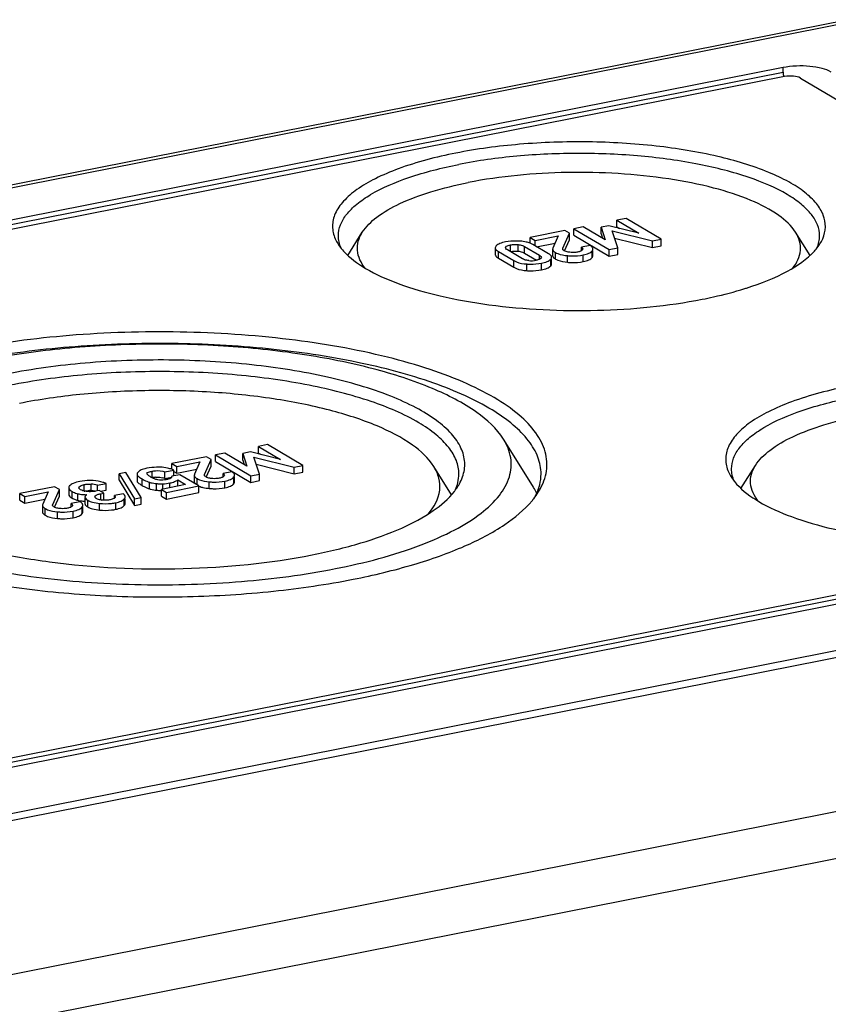
# Model space of a CAD drawing. Units: millimetres. Extents: x 0 to 420, y 0 to 297.
# Drawn here: x 63 to 70, y 65 to 73 of the extents above; entities that cross this region are included whole.
import ezdxf

# ---------------------------------------------------------------- set-up
doc = ezdxf.new("R2010")
doc.units = ezdxf.units.MM
doc.header["$LTSCALE"] = 23.1
doc.layers.add('DECKEL-2518-DXF_CONTINUOUS_LINE', color=7, linetype='CONTINUOUS')
doc.layers.add('KASTEN-TK-25DXF_CONTINUOUS_LINE', color=7, linetype='CONTINUOUS')

msp = doc.modelspace()

# ---------------------------------------------------------------- linework, layer by layer
at = {"layer": 'DECKEL-2518-DXF_CONTINUOUS_LINE', "color": 7, "linetype": 'Continuous'}
msp.add_line((35.79934, 60.89513), (77.19536, 69.06941), dxfattribs=at)
at = {"layer": 'DECKEL-2518-DXF_CONTINUOUS_LINE', "color": 9, "linetype": 'Continuous'}
for p, q in [((78.84588, 68.08082), (37.44987, 59.90654)), ((78.99536, 67.71037), (37.59934, 59.53608))]:
    msp.add_line(p, q, dxfattribs=at)
at = {"layer": 'KASTEN-TK-25DXF_CONTINUOUS_LINE', "color": 7, "linetype": 'Continuous'}
for p, q in [((28.92123, 64.94768), (70.31724, 73.12196)), ((69.77273, 72.71411), (30.28197, 64.91605)), ((69.78613, 72.63776), (30.46857, 64.87391)), ((69.92273, 72.62525), (75.52273, 69.30783)), ((68.06979, 71.35785), (67.99103, 71.34229)), ((68.25825, 71.24733), (68.06979, 71.35785)), ((68.28829, 71.36719), (68.22271, 71.35424)), ((68.22271, 71.29786), (68.22271, 71.35424)), ((68.22271, 71.35424), (68.25825, 71.24733)), ((68.54301, 71.30356), (68.28829, 71.36719)), ((68.43473, 71.42991), (68.35597, 71.41436)), ((68.35597, 71.35797), (68.35597, 71.41436)), ((68.35597, 71.41436), (68.54301, 71.30356)), ((68.35597, 71.35797), (68.37843, 71.34467)), ((68.73453, 71.25231), (68.43473, 71.42991)), ((66.06429, 71.11496), (66.18778, 71.31146)), ((67.91298, 71.32688), (67.61682, 71.2684)), ((67.61682, 71.21942), (67.61682, 71.2684)), ((67.61682, 71.2684), (67.65962, 71.24305)), ((67.65962, 71.24305), (67.85777, 71.28217)), ((67.85777, 71.28217), (67.81161, 71.1775)), ((67.89687, 71.17597), (67.95331, 71.30299)), ((67.95331, 71.30299), (67.91298, 71.32688)), ((67.95331, 71.24661), (67.95331, 71.30299)), ((67.99103, 71.28591), (67.99103, 71.34229)), ((67.99103, 71.34229), (68.29082, 71.1647)), ((67.99103, 71.28591), (68.29082, 71.10831)), ((68.22271, 71.29786), (68.23497, 71.26098)), ((68.36531, 71.1794), (68.3156, 71.32398)), ((68.3156, 71.32398), (68.66004, 71.2376)), ((70.00363, 71.11496), (69.88014, 71.31146)), ((67.32038, 71.17973), (67.32038, 71.12334)), ((67.5701, 71.19108), (67.69747, 71.11563)), ((67.77442, 71.12887), (67.64212, 71.20725)), ((67.65962, 71.19688), (67.65962, 71.24305)), ((67.67255, 71.18922), (67.83054, 71.22041)), ((67.91166, 71.15286), (67.95331, 71.24661)), ((68.12903, 71.19889), (68.05454, 71.18419)), ((68.05454, 71.15439), (68.05454, 71.18419)), ((68.33681, 71.26228), (68.66004, 71.18122)), ((68.66004, 71.2376), (68.73453, 71.25231)), ((68.66004, 71.18122), (68.66004, 71.2376)), ((68.66004, 71.18122), (68.73453, 71.19593)), ((68.73453, 71.19593), (68.73453, 71.25231)), ((67.34703, 71.14898), (67.47933, 71.0706)), ((67.55135, 71.08677), (67.42398, 71.16222)), ((67.5701, 71.13469), (67.67087, 71.075)), ((67.80964, 71.1689), (67.80964, 71.11252)), ((68.15316, 71.113), (68.15316, 71.15405)), ((68.29082, 71.1647), (68.36531, 71.1794)), ((68.29082, 71.10831), (68.29082, 71.1647)), ((68.29082, 71.10831), (68.36531, 71.12302)), ((68.36531, 71.12302), (68.36531, 71.1794)), ((67.34703, 71.0926), (67.47933, 71.01422)), ((67.80119, 71.04175), (67.80119, 71.08222)), ((65.38123, 69.50393), (65.30247, 69.48838)), ((65.68103, 69.32633), (65.38123, 69.50393)), ((67.63828, 69.15522), (67.38992, 69.55043)), ((65.01629, 69.43187), (64.93753, 69.41631)), ((65.20475, 69.32135), (65.01629, 69.43187)), ((65.23479, 69.44121), (65.16921, 69.42826)), ((65.16921, 69.37188), (65.16921, 69.42826)), ((65.16921, 69.42826), (65.20475, 69.32135)), ((65.48951, 69.37758), (65.23479, 69.44121)), ((65.30247, 69.432), (65.30247, 69.48838)), ((65.30247, 69.48838), (65.48951, 69.37758)), ((65.30247, 69.432), (65.32493, 69.41869)), ((64.85948, 69.4009), (64.56332, 69.34242)), ((64.56332, 69.29373), (64.56332, 69.34242)), ((64.56332, 69.34242), (64.60612, 69.31707)), ((64.60612, 69.31707), (64.80427, 69.35619)), ((64.80427, 69.35619), (64.75811, 69.25152)), ((64.84338, 69.24999), (64.89981, 69.37701)), ((64.89981, 69.37701), (64.85948, 69.4009)), ((64.89981, 69.32063), (64.89981, 69.37701)), ((64.93753, 69.35993), (64.93753, 69.41631)), ((64.93753, 69.41631), (65.23732, 69.23872)), ((64.93753, 69.35993), (65.23732, 69.18233)), ((65.16921, 69.37188), (65.18147, 69.335)), ((65.31181, 69.25342), (65.2621, 69.39801)), ((65.2621, 69.39801), (65.60654, 69.31162)), ((65.28331, 69.3363), (65.60654, 69.25524)), ((75.48613, 69.26111), (36.16857, 61.49725)), ((64.17381, 69.26746), (64.11679, 69.2562)), ((64.11679, 69.19981), (64.11679, 69.2562)), ((64.11679, 69.2562), (64.24745, 69.04114)), ((64.30448, 69.0524), (64.17381, 69.26746)), ((64.50641, 69.2717), (64.58089, 69.28641)), ((64.50641, 69.21532), (64.50641, 69.2717)), ((64.58089, 69.23716), (64.58089, 69.28641)), ((64.58089, 69.27563), (64.60612, 69.26069)), ((64.60612, 69.26069), (64.60612, 69.31707)), ((64.60612, 69.26069), (64.77704, 69.29444)), ((64.85816, 69.22688), (64.89981, 69.32063)), ((65.07553, 69.27291), (65.00104, 69.25821)), ((65.00104, 69.22841), (65.00104, 69.25821)), ((65.23732, 69.23872), (65.31181, 69.25342)), ((65.31181, 69.19704), (65.31181, 69.25342)), ((65.60654, 69.31162), (65.68103, 69.32633)), ((65.60654, 69.25524), (65.60654, 69.31162)), ((65.60654, 69.25524), (65.68103, 69.26995)), ((65.68103, 69.26995), (65.68103, 69.32633)), ((66.94824, 69.07635), (66.79586, 69.31882)), ((69.41429, 69.13043), (69.53778, 69.32694)), ((75.67273, 69.21897), (36.18197, 61.42091)), ((63.93002, 69.15853), (64.0045, 69.17324)), ((64.0045, 69.11686), (64.0045, 69.17324)), ((64.11679, 69.19981), (64.24745, 68.98476)), ((64.26892, 69.24062), (64.26892, 69.19673)), ((64.50641, 69.21532), (64.56199, 69.22629)), ((64.63362, 69.24757), (64.56341, 69.23371)), ((64.56341, 69.23371), (64.56343, 69.2327)), ((64.61485, 69.14977), (64.61485, 69.20324)), ((64.61485, 69.20324), (64.68254, 69.16313)), ((64.79576, 69.15152), (64.63362, 69.24757)), ((64.75614, 69.24292), (64.75614, 69.18654)), ((65.09967, 69.18702), (65.09967, 69.22808)), ((65.23732, 69.18233), (65.23732, 69.23872)), ((65.23732, 69.18233), (65.31181, 69.19704)), ((77.12536, 69.11088), (35.72934, 60.9366)), ((63.56579, 69.14544), (63.26963, 69.08696)), ((63.26963, 69.03058), (63.26963, 69.08696)), ((63.26963, 69.08696), (63.31243, 69.06161)), ((63.31243, 69.06161), (63.51058, 69.10074)), ((63.51058, 69.10074), (63.46442, 68.99606)), ((63.54968, 68.99453), (63.60612, 69.12155)), ((63.60612, 69.12155), (63.56579, 69.14544)), ((63.60612, 69.06517), (63.60612, 69.12155)), ((63.68614, 69.13707), (63.68614, 69.08069)), ((63.94658, 69.11353), (63.91522, 69.10734)), ((63.93002, 69.11026), (63.93002, 69.15853)), ((63.98444, 69.0911), (63.94658, 69.11353)), ((63.95685, 69.10745), (64.0045, 69.11686)), ((63.95878, 69.08604), (63.98444, 69.0911)), ((63.98444, 69.03472), (63.98444, 69.0911)), ((64.15042, 69.08455), (64.07593, 69.06984)), ((64.68254, 69.16313), (64.4762, 69.12239)), ((64.4762, 69.06601), (64.4762, 69.12239)), ((64.4762, 69.12239), (64.5192, 69.09691)), ((64.5192, 69.09691), (64.79576, 69.15152)), ((64.5192, 69.04053), (64.5192, 69.09691)), ((64.5192, 69.04053), (64.79576, 69.09514)), ((64.79576, 69.09514), (64.79576, 69.15152)), ((63.26963, 69.03058), (63.31243, 69.00523)), ((63.31243, 69.00523), (63.31243, 69.06161)), ((63.31243, 69.00523), (63.48335, 69.03898)), ((63.56447, 68.97142), (63.60612, 69.06517)), ((63.78184, 69.01746), (63.70735, 69.00275)), ((63.70735, 68.97296), (63.70735, 69.00275)), ((63.82468, 69.05209), (63.82468, 69.00023)), ((63.84212, 69.03323), (63.84752, 69.02978)), ((63.96917, 69.03171), (63.98444, 69.03472)), ((64.07593, 69.04841), (64.07593, 69.06984)), ((64.07805, 69.05026), (64.07597, 69.04841)), ((64.16688, 69.00354), (64.16688, 69.04268)), ((64.24745, 69.04114), (64.30448, 69.0524)), ((64.24745, 68.98476), (64.24745, 69.04114)), ((64.30448, 68.99602), (64.30448, 69.0524)), ((64.4762, 69.06601), (64.5192, 69.04053)), ((63.46245, 68.98746), (63.46245, 68.93108)), ((63.80597, 68.93156), (63.80597, 68.97262)), ((64.24745, 68.98476), (64.30448, 68.99602))]:
    msp.add_line(p, q, dxfattribs=at)
at = {"layer": 'KASTEN-TK-25DXF_CONTINUOUS_LINE', "color": 9, "linetype": 'Continuous'}
for p, q in [((28.97934, 64.93527), (70.37536, 73.10956)), ((69.77273, 72.67652), (69.77273, 72.71411)), ((30.28197, 64.87846), (69.77273, 72.67652)), ((67.45116, 71.14745), (67.45116, 71.20383)), ((67.51623, 71.15091), (67.51623, 71.2073)), ((67.5701, 71.13469), (67.5701, 71.19108)), ((67.34703, 71.0926), (67.34703, 71.14898)), ((67.69747, 71.08189), (67.69747, 71.11563)), ((67.83328, 71.08379), (67.83328, 71.14017)), ((67.93746, 71.05641), (67.93746, 71.1128)), ((68.07075, 71.06275), (68.07075, 71.11913)), ((68.14722, 71.09767), (68.14722, 71.15405)), ((67.47933, 71.01422), (67.47933, 71.0706)), ((67.58838, 70.98537), (67.58838, 71.04175)), ((67.7133, 70.99216), (67.7133, 71.04854)), ((67.7933, 71.02584), (67.7933, 71.08222)), ((64.39694, 69.22133), (64.39694, 69.27771)), ((75.48613, 69.22352), (36.16857, 61.45966)), ((63.87735, 69.11146), (63.87735, 69.16784)), ((64.27329, 69.18424), (64.27329, 69.24062)), ((64.31051, 69.15599), (64.31051, 69.21238)), ((64.37337, 69.12664), (64.37337, 69.18302)), ((64.43367, 69.11554), (64.43367, 69.17193)), ((64.48786, 69.12469), (64.48786, 69.17043)), ((64.54827, 69.13662), (64.54827, 69.17709)), ((64.77978, 69.16099), (64.77978, 69.21419)), ((64.88396, 69.13044), (64.88396, 69.18682)), ((65.01726, 69.13677), (65.01726, 69.19315)), ((65.09372, 69.17169), (65.09372, 69.22808)), ((63.71425, 69.04784), (63.71425, 69.10422)), ((63.76446, 69.02952), (63.76446, 69.08591)), ((63.77633, 69.12842), (63.77633, 69.14521)), ((63.81852, 69.10711), (63.81852, 69.16349)), ((63.95878, 69.03306), (63.95878, 69.08604)), ((63.82554, 68.99571), (63.82554, 69.05209)), ((63.84752, 68.97339), (63.84752, 69.02978)), ((63.91227, 69.05207), (63.91227, 69.05968)), ((63.94863, 68.94672), (63.94863, 69.0031)), ((64.08637, 68.95295), (64.08637, 69.00933)), ((64.15979, 68.9863), (64.15979, 69.04268)), ((63.48609, 68.90235), (63.48609, 68.95873)), ((63.59027, 68.87498), (63.59027, 68.93136)), ((63.72356, 68.88131), (63.72356, 68.93769)), ((63.80003, 68.91623), (63.80003, 68.97262))]:
    msp.add_line(p, q, dxfattribs=at)
at = {"layer": 'KASTEN-TK-25DXF_CONTINUOUS_LINE', "color": 7, "linetype": 'Continuous'}
for centre, radius, start, end in [((67.54076, 71.02282), 0.21082, 68.843238, 73.532999), ((67.56433, 71.07593), 0.15263, 59.358578, 60.065786), ((67.78436, 71.09812), 0.01682, 0.019551, 7.369545), ((68.13386, 71.16938), 0.0193, 0.021402, 11.502016), ((67.62714, 71.29142), 0.22164, 264.383072, 281.226606), ((68.60818, 73.52878), 2.82388, 287.27077, 287.607177), ((64.47586, 69.05857), 0.25092, 69.594027, 73.212613), ((64.47983, 69.06922), 0.23955, 65.045303, 69.59393), ((63.85613, 68.89409), 0.27457, 74.389946, 85.567689), ((64.45226, 68.94138), 0.28536, 99.745752, 101.17664), ((64.44975, 68.95597), 0.27056, 98.274331, 99.745688), ((64.44697, 68.97565), 0.25068, 95.239411, 98.292922), ((64.44922, 69.06499), 0.16084, 69.171672, 77.477273), ((65.08037, 69.2434), 0.0193, 0.021402, 11.502016), ((63.86429, 68.93392), 0.17803, 87.355014, 90.700658), ((63.86499, 68.95079), 0.16114, 85.598681, 87.32701), ((63.85622, 68.83858), 0.27369, 78.830247, 85.571152), ((67.2211, 69.28796), 0.49555, 332.485156, 336.870073), ((67.23285, 68.89265), 0.48269, 23.828632, 24.377741), ((67.26016, 69.27127), 0.45308, 336.870468, 341.844785), ((63.84319, 69.42358), 0.40236, 263.500527, 266.38358), ((63.84836, 69.49793), 0.47689, 266.327389, 267.152364), ((64.147, 69.05992), 0.01988, 359.997759, 3.885053), ((63.78667, 68.98794), 0.0193, 0.021402, 11.502016)]:
    msp.add_arc(centre, radius, start, end, dxfattribs=at)
for points, knots in [([(70.18254, 72.67655), (70.15878, 72.69062), (70.0981, 72.71135), (69.96075, 72.7327), (69.84725, 72.72882), (69.77273, 72.71411)], [0, 0, 0, 0, 0.1985725, 0.4537735, 1, 1, 1, 1]), ([(69.92273, 72.62525), (69.90473, 72.63591), (69.85726, 72.64376), (69.81097, 72.64267), (69.78613, 72.63776)], [0, 0, 0, 0, 0.4524928, 1, 1, 1, 1]), ([(70.11052, 71.25667), (70.12436, 71.2881), (70.14145, 71.35654), (70.12076, 71.46417), (70.05665, 71.56543), (69.95449, 71.6599), (69.81631, 71.74788), (69.57193, 71.86197), (69.19309, 71.97317), (68.67647, 72.05699), (68.11072, 72.0905), (67.53933, 72.071), (67.16371, 72.02119), (66.98396, 71.9857)], [0, 0, 0, 0, 0.0293392, 0.0584022, 0.0911001, 0.1300454, 0.1764395, 0.2305366, 0.3600326, 0.5121234, 0.6770178, 0.8434532, 1, 1, 1, 1]), ([(66.98396, 71.9857), (66.81807, 71.95294), (66.58411, 71.89313), (66.30619, 71.77656), (66.14747, 71.68517), (66.02895, 71.5861), (65.95274, 71.47912), (65.92522, 71.36379), (65.94269, 71.29005), (65.95742, 71.25662)], [0, 0, 0, 0, 0.3624225, 0.5145466, 0.64486, 0.7535237, 0.843413, 0.9217056, 1, 1, 1, 1]), ([(70.08396, 71.28231), (70.08396, 71.31337), (70.07045, 71.37957), (70.01393, 71.47163), (69.92468, 71.5584), (69.75178, 71.67501), (69.46018, 71.7963), (69.04085, 71.90188), (68.55465, 71.96843), (68.03395, 71.99119), (67.5133, 71.96843), (67.17226, 71.92176), (67.00896, 71.88951)], [0, 0, 0, 0, 0.0280628, 0.0594006, 0.0962503, 0.1397175, 0.2471349, 0.3793275, 0.5297134, 0.6896637, 0.849614, 1, 1, 1, 1]), ([(65.98396, 71.28231), (65.98396, 71.31337), (65.99747, 71.37957), (66.05399, 71.47163), (66.14324, 71.5584), (66.31614, 71.67501), (66.60772, 71.7963), (66.86542, 71.86117), (67.00896, 71.88951)], [0, 0, 0, 0, 0.0739803, 0.1565946, 0.2537393, 0.3683296, 0.6515081, 1, 1, 1, 1]), ([(69.88013, 71.31147), (69.84415, 71.36873), (69.72339, 71.47715), (69.48232, 71.59877), (69.16555, 71.70003), (68.64408, 71.80227), (67.94023, 71.84188), (67.3673, 71.78987), (67.08979, 71.73507)], [0, 0, 0, 0, 0.0696414, 0.162207, 0.2772587, 0.410826, 0.7086942, 1, 1, 1, 1]), ([(66.18778, 71.31147), (66.21919, 71.36145), (66.31956, 71.45741), (66.52073, 71.56947), (66.78437, 71.66606), (66.98244, 71.71387), (67.08979, 71.73507)], [0, 0, 0, 0, 0.1742152, 0.3996576, 0.6770824, 1, 1, 1, 1]), ([(66.21133, 71.00685), (66.17714, 71.05001), (66.13835, 71.12856), (66.1499, 71.23872), (66.17302, 71.28797), (66.18778, 71.31147)], [0, 0, 0, 0, 0.5072752, 0.7442968, 1, 1, 1, 1]), ([(69.8565, 71.00674), (69.89072, 71.04991), (69.92956, 71.12848), (69.91803, 71.23869), (69.89491, 71.28796), (69.88013, 71.31147)], [0, 0, 0, 0, 0.5073095, 0.7443144, 1, 1, 1, 1]), ([(65.98085, 71.21276), (65.98411, 71.20757), (65.99821, 71.1863), (66.01428, 71.16636), (66.02727, 71.15197)], [0, 0, 0, 0, 0.240096, 1, 1, 1, 1]), ([(67.32835, 71.19572), (67.32711, 71.19449), (67.32305, 71.19006), (67.32038, 71.18402), (67.32038, 71.17973)], [0, 0, 0, 0, 0.2898836, 1, 1, 1, 1]), ([(67.32038, 71.17973), (67.32038, 71.17716), (67.32401, 71.16321), (67.33724, 71.15477), (67.34703, 71.14898)], [0, 0, 0, 0, 0.1838836, 1, 1, 1, 1]), ([(67.40836, 71.22919), (67.3918, 71.22592), (67.3635, 71.2187), (67.33713, 71.20434), (67.32835, 71.19572)], [0, 0, 0, 0, 0.5784514, 1, 1, 1, 1]), ([(67.42398, 71.16222), (67.4218, 71.16352), (67.41523, 71.16774), (67.40808, 71.17454), (67.40808, 71.1801)], [0, 0, 0, 0, 0.3132937, 1, 1, 1, 1]), ([(67.53345, 71.23622), (67.52243, 71.23694), (67.48064, 71.23852), (67.43856, 71.23515), (67.40836, 71.22919)], [0, 0, 0, 0, 0.2640462, 1, 1, 1, 1]), ([(67.41034, 71.18635), (67.41395, 71.1912), (67.428, 71.19863), (67.44238, 71.2021), (67.45116, 71.20383)], [0, 0, 0, 0, 0.4033317, 1, 1, 1, 1]), ([(67.45116, 71.20383), (67.45621, 71.20483), (67.47768, 71.20839), (67.4997, 71.20893), (67.51623, 71.2073)], [0, 0, 0, 0, 0.2366268, 1, 1, 1, 1]), ([(67.51623, 71.2073), (67.52188, 71.20674), (67.54052, 71.20408), (67.55878, 71.19778), (67.5701, 71.19108)], [0, 0, 0, 0, 0.3014293, 1, 1, 1, 1]), ([(67.60052, 71.22499), (67.59547, 71.22649), (67.57349, 71.23219), (67.55085, 71.23508), (67.53345, 71.23622)], [0, 0, 0, 0, 0.2318806, 1, 1, 1, 1]), ([(68.05454, 71.18419), (68.05617, 71.18307), (68.06121, 71.17931), (68.06587, 71.17339), (68.06586, 71.16893)], [0, 0, 0, 0, 0.3069539, 1, 1, 1, 1]), ([(68.15278, 71.17322), (68.15232, 71.1755), (68.14777, 71.18671), (68.13724, 71.19403), (68.12903, 71.19889)], [0, 0, 0, 0, 0.1959958, 1, 1, 1, 1]), ([(70.04064, 71.15195), (70.04509, 71.15689), (70.06182, 71.17616), (70.07703, 71.19677), (70.08707, 71.21275)], [0, 0, 0, 0, 0.260484, 1, 1, 1, 1]), ([(66.02727, 71.15197), (66.08062, 71.09282), (66.23107, 70.98419), (66.51189, 70.86055), (66.86613, 70.75969), (67.43133, 70.66049), (68.18211, 70.62564), (68.79029, 70.68368), (69.08396, 70.74167)], [0, 0, 0, 0, 0.0755169, 0.1727861, 0.2902127, 0.4237373, 0.7161912, 1, 1, 1, 1]), ([(67.32038, 71.12334), (67.32038, 71.12078), (67.32401, 71.10683), (67.33724, 71.09839), (67.34703, 71.0926)], [0, 0, 0, 0, 0.1838836, 1, 1, 1, 1]), ([(67.51623, 71.15091), (67.52141, 71.1504), (67.54004, 71.14781), (67.55837, 71.14164), (67.5701, 71.13469)], [0, 0, 0, 0, 0.2761509, 1, 1, 1, 1]), ([(67.69747, 71.11563), (67.69965, 71.11433), (67.70621, 71.11013), (67.71337, 71.10335), (67.71338, 71.0978)], [0, 0, 0, 0, 0.3133502, 1, 1, 1, 1]), ([(67.80105, 71.10028), (67.80073, 71.10272), (67.79596, 71.11549), (67.78374, 71.12335), (67.77442, 71.12887)], [0, 0, 0, 0, 0.1847668, 1, 1, 1, 1]), ([(67.7933, 71.08222), (67.79454, 71.08344), (67.79855, 71.08787), (67.80119, 71.09387), (67.80119, 71.09813)], [0, 0, 0, 0, 0.2902739, 1, 1, 1, 1]), ([(67.80964, 71.1689), (67.80964, 71.16641), (67.81254, 71.15357), (67.82444, 71.14541), (67.83328, 71.14017)], [0, 0, 0, 0, 0.1948779, 1, 1, 1, 1]), ([(67.80964, 71.11252), (67.80964, 71.11104), (67.81044, 71.10448), (67.81452, 71.09877), (67.81808, 71.09517)], [0, 0, 0, 0, 0.2253045, 1, 1, 1, 1]), ([(67.83328, 71.14017), (67.8396, 71.13643), (67.87243, 71.12107), (67.90885, 71.11548), (67.93746, 71.1128)], [0, 0, 0, 0, 0.2034963, 1, 1, 1, 1]), ([(67.90782, 71.15456), (67.9067, 71.15523), (67.90287, 71.15773), (67.89951, 71.16096), (67.89753, 71.16357)], [0, 0, 0, 0, 0.2849209, 1, 1, 1, 1]), ([(67.95608, 71.14118), (67.95126, 71.1418), (67.93479, 71.14438), (67.91804, 71.14851), (67.90782, 71.15456)], [0, 0, 0, 0, 0.2903571, 1, 1, 1, 1]), ([(67.93746, 71.1128), (67.94878, 71.11173), (67.99328, 71.10905), (68.03819, 71.1127), (68.07075, 71.11913)], [0, 0, 0, 0, 0.2551846, 1, 1, 1, 1]), ([(68.02205, 71.14348), (68.0169, 71.14246), (67.99512, 71.13897), (67.97275, 71.13902), (67.95608, 71.14118)], [0, 0, 0, 0, 0.2379158, 1, 1, 1, 1]), ([(68.05455, 71.15439), (68.05249, 71.15316), (68.0422, 71.14804), (68.03094, 71.14523), (68.02205, 71.14348)], [0, 0, 0, 0, 0.2091656, 1, 1, 1, 1]), ([(68.07075, 71.11913), (68.08731, 71.1224), (68.11482, 71.12934), (68.14022, 71.14489), (68.14722, 71.15405)], [0, 0, 0, 0, 0.5939851, 1, 1, 1, 1]), ([(68.07075, 71.06275), (68.08731, 71.06601), (68.11482, 71.07296), (68.14022, 71.08851), (68.14722, 71.09767)], [0, 0, 0, 0, 0.5939851, 1, 1, 1, 1]), ([(68.14722, 71.15405), (68.14816, 71.15529), (68.15128, 71.15984), (68.15316, 71.1654), (68.15316, 71.16938)], [0, 0, 0, 0, 0.280579, 1, 1, 1, 1]), ([(68.14722, 71.09767), (68.14816, 71.09891), (68.15128, 71.10346), (68.15316, 71.10902), (68.15316, 71.113)], [0, 0, 0, 0, 0.280579, 1, 1, 1, 1]), ([(69.46237, 70.83719), (69.58258, 70.87534), (69.78912, 70.95533), (69.97699, 71.08139), (70.04064, 71.15195)], [0, 0, 0, 0, 0.5702728, 1, 1, 1, 1]), ([(67.47933, 71.0706), (67.48647, 71.06637), (67.52066, 71.04987), (67.55894, 71.04371), (67.58838, 71.04175)], [0, 0, 0, 0, 0.2195309, 1, 1, 1, 1]), ([(67.47933, 71.01422), (67.48647, 71.00999), (67.52066, 70.99348), (67.55894, 70.98733), (67.58838, 70.98537)], [0, 0, 0, 0, 0.2195309, 1, 1, 1, 1]), ([(67.60545, 71.07084), (67.5998, 71.0714), (67.58113, 71.074), (67.56271, 71.08004), (67.55135, 71.08677)], [0, 0, 0, 0, 0.3003193, 1, 1, 1, 1]), ([(67.58838, 71.04175), (67.5994, 71.04102), (67.64113, 71.03939), (67.68316, 71.04259), (67.7133, 71.04854)], [0, 0, 0, 0, 0.2645472, 1, 1, 1, 1]), ([(67.71126, 71.09169), (67.71013, 71.09009), (67.70234, 71.0826), (67.69169, 71.07931), (67.68331, 71.07703)], [0, 0, 0, 0, 0.1845788, 1, 1, 1, 1]), ([(67.7133, 71.04854), (67.72992, 71.05182), (67.75827, 71.05906), (67.7846, 71.07358), (67.7933, 71.08222)], [0, 0, 0, 0, 0.5802477, 1, 1, 1, 1]), ([(67.7133, 70.99216), (67.72992, 70.99544), (67.75827, 71.00268), (67.7846, 71.0172), (67.7933, 71.02584)], [0, 0, 0, 0, 0.5802477, 1, 1, 1, 1]), ([(67.7933, 71.02584), (67.79454, 71.02706), (67.79855, 71.03149), (67.80119, 71.03749), (67.80119, 71.04175)], [0, 0, 0, 0, 0.2902739, 1, 1, 1, 1]), ([(67.81808, 71.09517), (67.81907, 71.09417), (67.82373, 71.08987), (67.82903, 71.0863), (67.83328, 71.08379)], [0, 0, 0, 0, 0.2211776, 1, 1, 1, 1]), ([(67.83328, 71.08379), (67.8396, 71.08005), (67.87243, 71.06469), (67.90885, 71.0591), (67.93746, 71.05641)], [0, 0, 0, 0, 0.2034963, 1, 1, 1, 1]), ([(67.93746, 71.05641), (67.94878, 71.05535), (67.99328, 71.05267), (68.03819, 71.05631), (68.07075, 71.06275)], [0, 0, 0, 0, 0.2551846, 1, 1, 1, 1]), ([(67.58838, 70.98537), (67.5994, 70.98464), (67.64113, 70.983), (67.68316, 70.98621), (67.7133, 70.99216)], [0, 0, 0, 0, 0.2645472, 1, 1, 1, 1]), ([(69.08396, 70.74167), (69.11598, 70.74799), (69.23794, 70.77355), (69.35874, 70.80492), (69.44656, 70.83222)], [0, 0, 0, 0, 0.2619506, 1, 1, 1, 1]), ([(67.68716, 69.09792), (67.71803, 69.14704), (67.76463, 69.25256), (67.76207, 69.4286), (67.6829, 69.59698), (67.53831, 69.75313), (67.33316, 69.89856), (67.07069, 70.03208), (66.75549, 70.15161), (66.2524, 70.29478), (65.54029, 70.41737), (64.63145, 70.4773), (63.70888, 70.4494), (63.10147, 70.36994), (62.81085, 70.31255)], [0, 0, 0, 0, 0.0310992, 0.0601488, 0.0915079, 0.1285778, 0.1731198, 0.2256794, 0.2860572, 0.3535854, 0.5058572, 0.6723823, 0.8411778, 1, 1, 1, 1]), ([(67.71085, 69.25373), (67.71085, 69.30192), (67.69041, 69.40441), (67.6046, 69.54748), (67.46879, 69.68258), (67.28553, 69.80951), (67.05733, 69.92726), (66.67857, 70.07713), (66.11793, 70.22339), (65.37058, 70.33311), (64.56485, 70.3765), (63.75266, 70.35061), (63.21768, 70.28556), (62.95971, 70.23961)], [0, 0, 0, 0, 0.028132, 0.0594248, 0.0960666, 0.1391686, 0.1890794, 0.2456576, 0.3766562, 0.526162, 0.686004, 0.8470348, 1, 1, 1, 1]), ([(67.38991, 69.55043), (67.33283, 69.64127), (67.14123, 69.81329), (66.75876, 70.00626), (66.25618, 70.16687), (65.65846, 70.2843), (64.99608, 70.35265), (64.30474, 70.3676), (63.62194, 70.32834), (63.17648, 70.26468), (62.96286, 70.2225)], [0, 0, 0, 0, 0.0696038, 0.1621197, 0.2771099, 0.4106057, 0.5567373, 0.7085733, 0.8587425, 1, 1, 1, 1]), ([(67.04245, 69.22949), (67.0561, 69.26853), (67.06939, 69.35376), (67.03312, 69.48381), (66.94616, 69.60581), (66.81388, 69.7199), (66.63851, 69.82605), (66.33289, 69.96305), (65.86434, 70.09631), (65.22905, 70.19607), (64.53654, 70.23489), (63.83866, 70.20972), (63.38023, 70.14854), (63.16085, 70.10522)], [0, 0, 0, 0, 0.0287298, 0.0580206, 0.091479, 0.1313546, 0.1786191, 0.2334108, 0.3636079, 0.5154797, 0.6794636, 0.8446493, 1, 1, 1, 1]), ([(67.01085, 69.25371), (67.01085, 69.29235), (66.99404, 69.3747), (66.92374, 69.48921), (66.81273, 69.59715), (66.59766, 69.7422), (66.23493, 69.89307), (65.71333, 70.02441), (65.10854, 70.10719), (64.46084, 70.1355), (63.81319, 70.10719), (63.38898, 70.04914), (63.18585, 70.00903)], [0, 0, 0, 0, 0.0280627, 0.0594004, 0.0962498, 0.1397168, 0.2471339, 0.3793263, 0.5297124, 0.689663, 0.8496137, 1, 1, 1, 1]), ([(66.79586, 69.31882), (66.75035, 69.39123), (66.59761, 69.52837), (66.29271, 69.6822), (65.89206, 69.81023), (65.41557, 69.90385), (64.88752, 69.95834), (64.3364, 69.97025), (63.79208, 69.93896), (63.43696, 69.88821), (63.26668, 69.85458)], [0, 0, 0, 0, 0.0696039, 0.1621198, 0.2771099, 0.4106058, 0.5567373, 0.7085733, 0.8587425, 1, 1, 1, 1]), ([(70.33396, 70.00117), (70.16807, 69.96842), (69.93411, 69.9086), (69.65619, 69.79203), (69.49747, 69.70064), (69.37895, 69.60158), (69.30274, 69.49459), (69.27522, 69.37926), (69.29269, 69.30552), (69.30742, 69.27209)], [0, 0, 0, 0, 0.3624225, 0.5145466, 0.64486, 0.7535237, 0.843413, 0.9217056, 1, 1, 1, 1]), ([(69.33396, 69.29778), (69.33396, 69.32884), (69.34747, 69.39504), (69.40399, 69.4871), (69.49324, 69.57387), (69.66614, 69.69048), (69.95772, 69.81177), (70.21542, 69.87664), (70.35896, 69.90498)], [0, 0, 0, 0, 0.0739803, 0.1565946, 0.2537393, 0.3683296, 0.6515081, 1, 1, 1, 1]), ([(69.53778, 69.32694), (69.56919, 69.37692), (69.66956, 69.47289), (69.87073, 69.58494), (70.13437, 69.68153), (70.33244, 69.72935), (70.43979, 69.75054)], [0, 0, 0, 0, 0.1742152, 0.3996576, 0.6770824, 1, 1, 1, 1]), ([(61.53177, 69.55042), (61.50375, 69.50584), (61.46144, 69.41004), (61.46377, 69.25022), (61.53565, 69.09734), (61.66692, 68.95559), (61.85315, 68.82352), (62.19354, 68.65066), (62.73425, 68.48158), (63.48062, 68.35242), (64.30602, 68.29817), (65.14351, 68.32345), (65.69498, 68.3956), (65.95883, 68.4477)], [0, 0, 0, 0, 0.0311029, 0.060156, 0.0915189, 0.1285933, 0.1731407, 0.2257066, 0.3535075, 0.5057976, 0.6723428, 0.8411587, 1, 1, 1, 1]), ([(65.95883, 68.4477), (66.20641, 68.49659), (66.55434, 68.58625), (66.96354, 68.76429), (67.19133, 68.90343), (67.35538, 69.05452), (67.45148, 69.2196), (67.46538, 69.39635), (67.42032, 69.50204), (67.38991, 69.55043)], [0, 0, 0, 0, 0.3662753, 0.5180344, 0.6463796, 0.7519465, 0.8389518, 0.9170558, 1, 1, 1, 1]), ([(64.29351, 69.28319), (64.29061, 69.2814), (64.28193, 69.27554), (64.2734, 69.26802), (64.27066, 69.26137)], [0, 0, 0, 0, 0.3209934, 1, 1, 1, 1]), ([(64.35129, 69.3025), (64.34523, 69.30131), (64.32544, 69.29686), (64.30557, 69.29064), (64.29351, 69.28319)], [0, 0, 0, 0, 0.3034665, 1, 1, 1, 1]), ([(64.46614, 69.31108), (64.45569, 69.3113), (64.41728, 69.31131), (64.37874, 69.30792), (64.35129, 69.3025)], [0, 0, 0, 0, 0.2719577, 1, 1, 1, 1]), ([(64.35267, 69.25764), (64.35267, 69.2638), (64.37276, 69.27272), (64.38672, 69.27569), (64.39694, 69.27771)], [0, 0, 0, 0, 0.3716789, 1, 1, 1, 1]), ([(64.39694, 69.27771), (64.40621, 69.27954), (64.44252, 69.285), (64.48085, 69.28144), (64.50641, 69.2717)], [0, 0, 0, 0, 0.2565977, 1, 1, 1, 1]), ([(64.54833, 69.29879), (64.542, 69.3007), (64.51512, 69.3077), (64.48727, 69.31063), (64.46614, 69.31108)], [0, 0, 0, 0, 0.238498, 1, 1, 1, 1]), ([(65.00104, 69.25821), (65.00267, 69.25709), (65.00771, 69.25333), (65.01237, 69.24741), (65.01237, 69.24295)], [0, 0, 0, 0, 0.3069539, 1, 1, 1, 1]), ([(65.09928, 69.24724), (65.09882, 69.24952), (65.09427, 69.26074), (65.08374, 69.26805), (65.07553, 69.27291)], [0, 0, 0, 0, 0.1959958, 1, 1, 1, 1]), ([(66.74868, 68.91269), (66.79807, 68.96906), (66.85698, 69.07243), (66.84597, 69.22161), (66.81551, 69.28754), (66.79586, 69.31882)], [0, 0, 0, 0, 0.5127525, 0.7472698, 1, 1, 1, 1]), ([(67.69068, 69.1301), (67.69401, 69.14025), (67.70556, 69.18049), (67.71085, 69.22256), (67.71085, 69.25373)], [0, 0, 0, 0, 0.2553378, 1, 1, 1, 1]), ([(69.56133, 69.02233), (69.52714, 69.06548), (69.48835, 69.14403), (69.4999, 69.25419), (69.52302, 69.30344), (69.53778, 69.32694)], [0, 0, 0, 0, 0.5072752, 0.7442968, 1, 1, 1, 1]), ([(63.78, 69.18969), (63.76135, 69.18601), (63.73053, 69.17841), (63.70145, 69.16249), (63.69299, 69.15285)], [0, 0, 0, 0, 0.5970712, 1, 1, 1, 1]), ([(63.89471, 69.1969), (63.88459, 69.19745), (63.84624, 69.19851), (63.8077, 69.19516), (63.78, 69.18969)], [0, 0, 0, 0, 0.2641733, 1, 1, 1, 1]), ([(63.81852, 69.16349), (63.82309, 69.16439), (63.84248, 69.16775), (63.86235, 69.16899), (63.87735, 69.16784)], [0, 0, 0, 0, 0.2360891, 1, 1, 1, 1]), ([(64.0045, 69.17324), (63.9964, 69.17668), (63.96107, 69.18957), (63.92341, 69.19535), (63.89471, 69.1969)], [0, 0, 0, 0, 0.2344064, 1, 1, 1, 1]), ([(64.27903, 69.17796), (64.28083, 69.1763), (64.29069, 69.1681), (64.3016, 69.16127), (64.31051, 69.15599)], [0, 0, 0, 0, 0.1910967, 1, 1, 1, 1]), ([(64.2873, 69.22756), (64.28889, 69.22637), (64.29641, 69.22098), (64.30426, 69.21608), (64.31051, 69.21238)], [0, 0, 0, 0, 0.2147249, 1, 1, 1, 1]), ([(64.31051, 69.21238), (64.31639, 69.20889), (64.33654, 69.19754), (64.35771, 69.1876), (64.37337, 69.18302)], [0, 0, 0, 0, 0.2951274, 1, 1, 1, 1]), ([(64.37337, 69.18302), (64.37776, 69.18173), (64.39757, 69.17659), (64.41788, 69.17358), (64.43367, 69.17193)], [0, 0, 0, 0, 0.2234917, 1, 1, 1, 1]), ([(64.44441, 69.2036), (64.43873, 69.20485), (64.41929, 69.2099), (64.40056, 69.21786), (64.38829, 69.22513)], [0, 0, 0, 0, 0.2896058, 1, 1, 1, 1]), ([(64.42408, 69.22529), (64.42932, 69.22576), (64.44936, 69.22693), (64.46963, 69.22522), (64.48409, 69.222)], [0, 0, 0, 0, 0.262106, 1, 1, 1, 1]), ([(64.43367, 69.17193), (64.43766, 69.17151), (64.45568, 69.17004), (64.47379, 69.17001), (64.48786, 69.17043)], [0, 0, 0, 0, 0.2217343, 1, 1, 1, 1]), ([(64.5213, 69.20573), (64.51525, 69.20453), (64.48995, 69.20026), (64.46349, 69.19939), (64.44441, 69.2036)], [0, 0, 0, 0, 0.2401642, 1, 1, 1, 1]), ([(64.56344, 69.2327), (64.56344, 69.22993), (64.5608, 69.22115), (64.54464, 69.21109), (64.53025, 69.2075), (64.5213, 69.20573)], [0, 0, 0, 0, 0.1558207, 0.4862732, 1, 1, 1, 1]), ([(64.54827, 69.17709), (64.562, 69.1798), (64.5853, 69.18564), (64.60732, 69.19661), (64.61485, 69.20324)], [0, 0, 0, 0, 0.5827013, 1, 1, 1, 1]), ([(64.75614, 69.24292), (64.75614, 69.24043), (64.75904, 69.22759), (64.77094, 69.21943), (64.77978, 69.21419)], [0, 0, 0, 0, 0.1948779, 1, 1, 1, 1]), ([(64.75614, 69.18654), (64.75614, 69.1824), (64.75834, 69.17658), (64.76193, 69.17208), (64.76302, 69.17086)], [0, 0, 0, 0, 0.7165469, 1, 1, 1, 1]), ([(64.77978, 69.21419), (64.7861, 69.21045), (64.81893, 69.19509), (64.85535, 69.1895), (64.88396, 69.18682)], [0, 0, 0, 0, 0.2034963, 1, 1, 1, 1]), ([(64.85432, 69.22858), (64.8532, 69.22925), (64.84937, 69.23175), (64.84601, 69.23498), (64.84403, 69.23759)], [0, 0, 0, 0, 0.2849209, 1, 1, 1, 1]), ([(64.90258, 69.2152), (64.89776, 69.21582), (64.8813, 69.2184), (64.86454, 69.22253), (64.85432, 69.22858)], [0, 0, 0, 0, 0.2903571, 1, 1, 1, 1]), ([(64.88396, 69.18682), (64.89528, 69.18575), (64.93978, 69.18307), (64.98469, 69.18672), (65.01726, 69.19315)], [0, 0, 0, 0, 0.2551846, 1, 1, 1, 1]), ([(64.96855, 69.2175), (64.9634, 69.21648), (64.94162, 69.21299), (64.91925, 69.21304), (64.90258, 69.2152)], [0, 0, 0, 0, 0.2379158, 1, 1, 1, 1]), ([(65.00105, 69.22841), (64.99899, 69.22718), (64.9887, 69.22206), (64.97744, 69.21925), (64.96855, 69.2175)], [0, 0, 0, 0, 0.2091656, 1, 1, 1, 1]), ([(65.01726, 69.19315), (65.03381, 69.19642), (65.06132, 69.20336), (65.08672, 69.21891), (65.09372, 69.22808)], [0, 0, 0, 0, 0.5939851, 1, 1, 1, 1]), ([(65.01726, 69.13677), (65.03381, 69.14004), (65.06132, 69.14698), (65.08672, 69.16253), (65.09372, 69.17169)], [0, 0, 0, 0, 0.5939851, 1, 1, 1, 1]), ([(65.09372, 69.22808), (65.09467, 69.22931), (65.09778, 69.23386), (65.09967, 69.23942), (65.09967, 69.2434)], [0, 0, 0, 0, 0.280579, 1, 1, 1, 1]), ([(65.09372, 69.17169), (65.09467, 69.17293), (65.09778, 69.17748), (65.09967, 69.18304), (65.09967, 69.18702)], [0, 0, 0, 0, 0.280579, 1, 1, 1, 1]), ([(67.0028, 69.14825), (67.00696, 69.15487), (67.02237, 69.18081), (67.03507, 69.2084), (67.04245, 69.22949)], [0, 0, 0, 0, 0.2593316, 1, 1, 1, 1]), ([(69.33085, 69.22823), (69.33411, 69.22304), (69.34821, 69.20177), (69.36428, 69.18184), (69.37727, 69.16744)], [0, 0, 0, 0, 0.240096, 1, 1, 1, 1]), ([(69.37727, 69.16744), (69.43062, 69.10829), (69.58107, 68.99966), (69.86189, 68.87602), (70.21613, 68.77517), (70.78133, 68.67596), (71.53211, 68.64111), (72.14029, 68.69915), (72.43396, 68.75714)], [0, 0, 0, 0, 0.0755169, 0.1727861, 0.2902127, 0.4237373, 0.7161912, 1, 1, 1, 1]), ([(63.69299, 69.15285), (63.6919, 69.15161), (63.68833, 69.14707), (63.68614, 69.14123), (63.68614, 69.13707)], [0, 0, 0, 0, 0.2831603, 1, 1, 1, 1]), ([(63.68614, 69.13707), (63.68614, 69.13431), (63.68988, 69.11945), (63.70388, 69.11036), (63.71425, 69.10422)], [0, 0, 0, 0, 0.1868025, 1, 1, 1, 1]), ([(63.71425, 69.10422), (63.71744, 69.10233), (63.7334, 69.09424), (63.75071, 69.08923), (63.76446, 69.08591)], [0, 0, 0, 0, 0.2076843, 1, 1, 1, 1]), ([(63.76446, 69.08591), (63.76999, 69.08457), (63.79527, 69.07952), (63.82112, 69.07783), (63.84119, 69.07744)], [0, 0, 0, 0, 0.220728, 1, 1, 1, 1]), ([(63.78729, 69.11978), (63.78522, 69.12101), (63.779, 69.12502), (63.7726, 69.13166), (63.7726, 69.1369)], [0, 0, 0, 0, 0.3149354, 1, 1, 1, 1]), ([(63.77633, 69.14521), (63.77825, 69.14731), (63.79042, 69.15715), (63.80614, 69.16105), (63.81852, 69.16349)], [0, 0, 0, 0, 0.1842372, 1, 1, 1, 1]), ([(63.84615, 69.10378), (63.84006, 69.10426), (63.81983, 69.10665), (63.79961, 69.11249), (63.78729, 69.11978)], [0, 0, 0, 0, 0.2992555, 1, 1, 1, 1]), ([(63.81852, 69.10711), (63.82231, 69.10786), (63.83671, 69.11041), (63.85134, 69.11181), (63.86211, 69.11193)], [0, 0, 0, 0, 0.2639959, 1, 1, 1, 1]), ([(63.91522, 69.10734), (63.90985, 69.10628), (63.88703, 69.10265), (63.86372, 69.10239), (63.84615, 69.10378)], [0, 0, 0, 0, 0.2367307, 1, 1, 1, 1]), ([(63.91227, 69.06743), (63.91668, 69.07279), (63.93293, 69.08019), (63.94905, 69.08412), (63.95878, 69.08604)], [0, 0, 0, 0, 0.4118113, 1, 1, 1, 1]), ([(64.16684, 69.06126), (64.1667, 69.06331), (64.16445, 69.07293), (64.15663, 69.08009), (64.15042, 69.08455)], [0, 0, 0, 0, 0.2112743, 1, 1, 1, 1]), ([(64.31051, 69.15599), (64.31639, 69.15251), (64.33654, 69.14115), (64.35771, 69.13122), (64.37337, 69.12664)], [0, 0, 0, 0, 0.2951274, 1, 1, 1, 1]), ([(64.37337, 69.12664), (64.37776, 69.12535), (64.39757, 69.12021), (64.41788, 69.1172), (64.43367, 69.11554)], [0, 0, 0, 0, 0.2234917, 1, 1, 1, 1]), ([(64.43367, 69.11554), (64.43695, 69.1152), (64.45146, 69.11396), (64.46603, 69.11369), (64.4773, 69.11382)], [0, 0, 0, 0, 0.2262294, 1, 1, 1, 1]), ([(64.81509, 69.14287), (64.82008, 69.14136), (64.84267, 69.1354), (64.8659, 69.13213), (64.88396, 69.13044)], [0, 0, 0, 0, 0.2231972, 1, 1, 1, 1]), ([(64.88396, 69.13044), (64.89528, 69.12937), (64.93978, 69.12669), (64.98469, 69.13034), (65.01726, 69.13677)], [0, 0, 0, 0, 0.2551846, 1, 1, 1, 1]), ([(65.76085, 68.56499), (65.90034, 68.59253), (66.15927, 68.65445), (66.50733, 68.77777), (66.77995, 68.92082), (66.92238, 69.04129), (66.97225, 69.10494)], [0, 0, 0, 0, 0.3166147, 0.5919331, 0.8199341, 1, 1, 1, 1]), ([(67.63371, 69.02483), (67.6387, 69.03081), (67.65771, 69.05427), (67.67524, 69.07895), (67.68716, 69.09792)], [0, 0, 0, 0, 0.2578698, 1, 1, 1, 1]), ([(67.6725, 69.09188), (67.66513, 69.10815), (67.654, 69.12949), (67.64155, 69.15002), (67.63828, 69.15522)], [0, 0, 0, 0, 0.7439523, 1, 1, 1, 1]), ([(61.29829, 69.01276), (61.38002, 68.91895), (61.61394, 68.74627), (62.05326, 68.54995), (62.6098, 68.38951), (63.2571, 68.27424), (63.96431, 68.20984), (64.69626, 68.19996), (65.41639, 68.24507), (65.88566, 68.31318), (66.11085, 68.35765)], [0, 0, 0, 0, 0.0748236, 0.1715461, 0.2886727, 0.4221474, 0.5664589, 0.7152779, 0.8619574, 1, 1, 1, 1]), ([(61.98429, 69.06435), (62.05204, 68.99185), (62.24036, 68.85899), (62.58964, 68.70761), (63.02829, 68.58441), (63.72576, 68.46361), (64.65062, 68.42175), (65.39941, 68.49361), (65.76085, 68.56499)], [0, 0, 0, 0, 0.0762155, 0.1740105, 0.2916911, 0.4251985, 0.7170319, 1, 1, 1, 1]), ([(63.68614, 69.08069), (63.68614, 69.07792), (63.68988, 69.06307), (63.70388, 69.05398), (63.71425, 69.04784)], [0, 0, 0, 0, 0.1868025, 1, 1, 1, 1]), ([(63.70735, 69.00275), (63.70898, 69.00163), (63.71402, 68.99787), (63.71868, 68.99195), (63.71867, 68.98749)], [0, 0, 0, 0, 0.3069539, 1, 1, 1, 1]), ([(63.71425, 69.04784), (63.71654, 69.04648), (63.72737, 69.04074), (63.739, 69.03665), (63.74818, 69.0339)], [0, 0, 0, 0, 0.2173414, 1, 1, 1, 1]), ([(63.76446, 69.02952), (63.76703, 69.0289), (63.778, 69.02647), (63.78912, 69.02478), (63.79765, 69.0238)], [0, 0, 0, 0, 0.2354257, 1, 1, 1, 1]), ([(63.80559, 68.99179), (63.80512, 68.99406), (63.80058, 69.00528), (63.79005, 69.01259), (63.78184, 69.01746)], [0, 0, 0, 0, 0.1959958, 1, 1, 1, 1]), ([(63.84119, 69.07744), (63.83867, 69.0758), (63.83153, 69.07072), (63.82468, 69.06262), (63.82468, 69.05661)], [0, 0, 0, 0, 0.3329687, 1, 1, 1, 1]), ([(63.82554, 69.05209), (63.8262, 69.05037), (63.83007, 69.0428), (63.83669, 69.037), (63.84212, 69.03323)], [0, 0, 0, 0, 0.2180597, 1, 1, 1, 1]), ([(63.84752, 69.02978), (63.86036, 69.02217), (63.89401, 69.01062), (63.92864, 69.00529), (63.94863, 69.0031)], [0, 0, 0, 0, 0.4258645, 1, 1, 1, 1]), ([(63.92119, 69.04497), (63.91942, 69.04602), (63.91413, 69.04943), (63.90906, 69.05526), (63.90906, 69.05968)], [0, 0, 0, 0, 0.3165921, 1, 1, 1, 1]), ([(63.97454, 69.03117), (63.96911, 69.03163), (63.95087, 69.03377), (63.93236, 69.03835), (63.92119, 69.04497)], [0, 0, 0, 0, 0.2953999, 1, 1, 1, 1]), ([(63.94863, 69.0031), (63.98278, 68.99935), (64.0294, 68.99975), (64.07489, 69.00706), (64.08637, 69.00933)], [0, 0, 0, 0, 0.7459177, 1, 1, 1, 1]), ([(64.04051, 69.03424), (64.03538, 69.03323), (64.01358, 69.02981), (63.99131, 69.02974), (63.97454, 69.03117)], [0, 0, 0, 0, 0.2369977, 1, 1, 1, 1]), ([(64.07597, 69.04841), (64.07399, 69.04683), (64.06324, 69.03978), (64.05059, 69.03623), (64.04051, 69.03424)], [0, 0, 0, 0, 0.1975524, 1, 1, 1, 1]), ([(64.07593, 69.06984), (64.07682, 69.06897), (64.07974, 69.06585), (64.082, 69.06163), (64.082, 69.05855)], [0, 0, 0, 0, 0.287092, 1, 1, 1, 1]), ([(64.08637, 69.00933), (64.10212, 69.01244), (64.12852, 69.01916), (64.15279, 69.03396), (64.15979, 69.04268)], [0, 0, 0, 0, 0.5893939, 1, 1, 1, 1]), ([(64.15979, 69.04268), (64.16091, 69.04408), (64.16458, 69.04914), (64.16688, 69.05543), (64.16688, 69.05992)], [0, 0, 0, 0, 0.2854749, 1, 1, 1, 1]), ([(64.15979, 68.9863), (64.16091, 68.9877), (64.16458, 68.99276), (64.16688, 68.99905), (64.16688, 69.00354)], [0, 0, 0, 0, 0.2854749, 1, 1, 1, 1]), ([(66.11085, 68.35765), (66.28436, 68.39191), (66.60708, 68.46883), (67.04227, 68.62131), (67.38603, 68.79813), (67.56806, 68.9463), (67.63371, 69.02483)], [0, 0, 0, 0, 0.3145501, 0.589152, 0.8179553, 1, 1, 1, 1]), ([(63.46245, 68.98746), (63.46245, 68.98497), (63.46535, 68.97213), (63.47725, 68.96397), (63.48609, 68.95873)], [0, 0, 0, 0, 0.194878, 1, 1, 1, 1]), ([(63.46245, 68.93108), (63.46245, 68.92859), (63.46535, 68.91575), (63.47725, 68.90759), (63.48609, 68.90235)], [0, 0, 0, 0, 0.194878, 1, 1, 1, 1]), ([(63.48609, 68.95873), (63.49241, 68.95499), (63.52524, 68.93963), (63.56166, 68.93404), (63.59027, 68.93136)], [0, 0, 0, 0, 0.2034961, 1, 1, 1, 1]), ([(63.56063, 68.97312), (63.55951, 68.97379), (63.55568, 68.97629), (63.55232, 68.97952), (63.55034, 68.98213)], [0, 0, 0, 0, 0.2849204, 1, 1, 1, 1]), ([(63.60889, 68.95974), (63.60407, 68.96036), (63.5876, 68.96295), (63.57085, 68.96707), (63.56063, 68.97312)], [0, 0, 0, 0, 0.2903569, 1, 1, 1, 1]), ([(63.59027, 68.93136), (63.60159, 68.93029), (63.64609, 68.92761), (63.691, 68.93126), (63.72356, 68.93769)], [0, 0, 0, 0, 0.2551843, 1, 1, 1, 1]), ([(63.67486, 68.96204), (63.66971, 68.96102), (63.64793, 68.95753), (63.62556, 68.95758), (63.60889, 68.95974)], [0, 0, 0, 0, 0.2379158, 1, 1, 1, 1]), ([(63.70736, 68.97295), (63.7053, 68.97172), (63.69501, 68.9666), (63.68375, 68.96379), (63.67486, 68.96204)], [0, 0, 0, 0, 0.2091657, 1, 1, 1, 1]), ([(63.72356, 68.93769), (63.74012, 68.94096), (63.76763, 68.9479), (63.79303, 68.96345), (63.80003, 68.97262)], [0, 0, 0, 0, 0.5939854, 1, 1, 1, 1]), ([(63.72356, 68.88131), (63.74012, 68.88458), (63.76763, 68.89152), (63.79303, 68.90707), (63.80003, 68.91623)], [0, 0, 0, 0, 0.5939854, 1, 1, 1, 1]), ([(63.80003, 68.97262), (63.80097, 68.97385), (63.80409, 68.9784), (63.80597, 68.98396), (63.80597, 68.98794)], [0, 0, 0, 0, 0.280579, 1, 1, 1, 1]), ([(63.80003, 68.91623), (63.80097, 68.91747), (63.80409, 68.92202), (63.80597, 68.92758), (63.80597, 68.93156)], [0, 0, 0, 0, 0.280579, 1, 1, 1, 1]), ([(63.82554, 68.99571), (63.82606, 68.99434), (63.8289, 68.98846), (63.83353, 68.98362), (63.83741, 68.98041)], [0, 0, 0, 0, 0.2255001, 1, 1, 1, 1]), ([(63.84752, 68.97339), (63.86036, 68.96579), (63.89401, 68.95424), (63.92864, 68.94891), (63.94863, 68.94672)], [0, 0, 0, 0, 0.4258645, 1, 1, 1, 1]), ([(63.94863, 68.94672), (63.98278, 68.94297), (64.0294, 68.94337), (64.07489, 68.95068), (64.08637, 68.95295)], [0, 0, 0, 0, 0.7459177, 1, 1, 1, 1]), ([(64.08637, 68.95295), (64.10212, 68.95606), (64.12852, 68.96278), (64.15279, 68.97758), (64.15979, 68.9863)], [0, 0, 0, 0, 0.5893939, 1, 1, 1, 1]), ([(63.48609, 68.90235), (63.49241, 68.89861), (63.52524, 68.88325), (63.56166, 68.87766), (63.59027, 68.87498)], [0, 0, 0, 0, 0.2034961, 1, 1, 1, 1]), ([(63.59027, 68.87498), (63.60159, 68.87391), (63.64609, 68.87123), (63.691, 68.87488), (63.72356, 68.88131)], [0, 0, 0, 0, 0.2551843, 1, 1, 1, 1])]:
    msp.add_open_spline(points, degree=3, knots=knots, dxfattribs=at)
for points in [[(69.77273, 72.67652), (69.77273, 72.66297), (69.77515, 72.64926), (69.77962, 72.63648)], [(65.98968, 71.22995), (65.98593, 71.2471), (65.98396, 71.26475), (65.98396, 71.28231)], [(70.07824, 71.22995), (70.08199, 71.2471), (70.08396, 71.26475), (70.08396, 71.28231)], [(65.95742, 71.25662), (65.96411, 71.24145), (65.97203, 71.22679), (65.98085, 71.21276)], [(66.00687, 71.17779), (65.99948, 71.19454), (65.9936, 71.21207), (65.98968, 71.22995)], [(67.40808, 71.1801), (67.40808, 71.18231), (67.40902, 71.18457), (67.41034, 71.18635)], [(67.64049, 71.2082), (67.63293, 71.21255), (67.62498, 71.21627), (67.61685, 71.21943)], [(70.06106, 71.17779), (70.06844, 71.19454), (70.07432, 71.21207), (70.07824, 71.22995)], [(70.08707, 71.21275), (70.0959, 71.2268), (70.10383, 71.24148), (70.11052, 71.25667)], [(67.45116, 71.14745), (67.47247, 71.15166), (67.49461, 71.15305), (67.51623, 71.15091)], [(67.71338, 71.0978), (67.71338, 71.09564), (67.7125, 71.09345), (67.71126, 71.09169)], [(67.81161, 71.1775), (67.81039, 71.17482), (67.80964, 71.17184), (67.80964, 71.1689)], [(67.89539, 71.16979), (67.89539, 71.17191), (67.89601, 71.17403), (67.89687, 71.17597)], [(67.89753, 71.16357), (67.89621, 71.16532), (67.89539, 71.1676), (67.89539, 71.16979)], [(68.06235, 71.1607), (68.06016, 71.15817), (68.05742, 71.15611), (68.05455, 71.15439)], [(68.06586, 71.16893), (68.06586, 71.16595), (68.0643, 71.16296), (68.06235, 71.1607)], [(67.68331, 71.07703), (67.67902, 71.07586), (67.67466, 71.07488), (67.67029, 71.07402)], [(64.27066, 69.26137), (64.26959, 69.25877), (64.26892, 69.25593), (64.26892, 69.25311)], [(64.26892, 69.25311), (64.26892, 69.2487), (64.27072, 69.24421), (64.27329, 69.24062)], [(64.35495, 69.25234), (64.35371, 69.25381), (64.35267, 69.25571), (64.35267, 69.25764)], [(64.3698, 69.23786), (64.36443, 69.24222), (64.35938, 69.24703), (64.35495, 69.25234)], [(64.75811, 69.25152), (64.75689, 69.24884), (64.75614, 69.24586), (64.75614, 69.24292)], [(67.002, 69.18116), (67.00778, 69.20483), (67.01085, 69.22935), (67.01085, 69.25371)], [(69.30742, 69.27209), (69.31411, 69.25692), (69.32203, 69.24226), (69.33085, 69.22823)], [(69.33968, 69.24543), (69.33593, 69.26258), (69.33396, 69.28022), (69.33396, 69.29778)], [(64.26892, 69.19673), (64.26892, 69.19232), (64.27072, 69.18783), (64.27329, 69.18424)], [(64.27329, 69.24062), (64.27494, 69.23831), (64.27695, 69.23626), (64.27904, 69.23434)], [(64.27329, 69.18424), (64.27494, 69.18193), (64.27695, 69.17988), (64.27903, 69.17796)], [(64.27904, 69.23434), (64.28166, 69.23192), (64.28445, 69.22969), (64.2873, 69.22756)], [(64.38829, 69.22513), (64.38185, 69.22895), (64.37562, 69.23316), (64.3698, 69.23786)], [(64.48786, 69.17043), (64.50811, 69.17103), (64.52839, 69.17316), (64.54827, 69.17709)], [(64.84189, 69.24381), (64.84189, 69.24593), (64.84252, 69.24805), (64.84338, 69.24999)], [(64.84403, 69.23759), (64.84271, 69.23934), (64.84189, 69.24162), (64.84189, 69.24381)], [(65.00885, 69.23472), (65.00667, 69.23219), (65.00392, 69.23013), (65.00105, 69.22841)], [(65.01237, 69.24295), (65.01237, 69.23997), (65.0108, 69.23698), (65.00885, 69.23472)], [(66.98041, 69.11937), (66.98946, 69.13923), (66.99683, 69.15996), (67.002, 69.18116)], [(69.35687, 69.19326), (69.34948, 69.21001), (69.3436, 69.22754), (69.33968, 69.24543)], [(63.7726, 69.1369), (63.7726, 69.13994), (63.77428, 69.14297), (63.77633, 69.14521)], [(64.79569, 69.14983), (64.80201, 69.14714), (64.80851, 69.14485), (64.81509, 69.14287)], [(66.97225, 69.10494), (66.98315, 69.11885), (66.9934, 69.13329), (67.0028, 69.14825)], [(63.74818, 69.0339), (63.75356, 69.03229), (63.759, 69.03084), (63.76446, 69.02952)], [(63.82468, 69.05661), (63.82468, 69.05508), (63.82499, 69.05352), (63.82554, 69.05209)], [(63.82468, 69.00023), (63.82468, 68.9987), (63.82499, 68.99714), (63.82554, 68.99571)], [(63.90906, 69.05968), (63.90907, 69.06247), (63.91049, 69.06527), (63.91227, 69.06743)], [(64.082, 69.05855), (64.082, 69.05549), (64.08021, 69.05243), (64.07805, 69.05026)], [(63.46442, 68.99606), (63.4632, 68.99338), (63.46245, 68.9904), (63.46245, 68.98746)], [(63.5482, 68.98835), (63.5482, 68.99047), (63.54882, 68.99259), (63.54968, 68.99453)], [(63.55034, 68.98213), (63.54901, 68.98388), (63.5482, 68.98616), (63.5482, 68.98835)], [(63.71516, 68.97926), (63.71297, 68.97673), (63.71022, 68.97467), (63.70736, 68.97295)], [(63.71867, 68.98749), (63.71867, 68.98451), (63.71711, 68.98152), (63.71516, 68.97926)], [(63.83741, 68.98041), (63.84057, 68.97779), (63.84399, 68.97548), (63.84752, 68.97339)]]:
    msp.add_open_spline(points, degree=3, dxfattribs=at)

doc.saveas('drawing.dxf')
